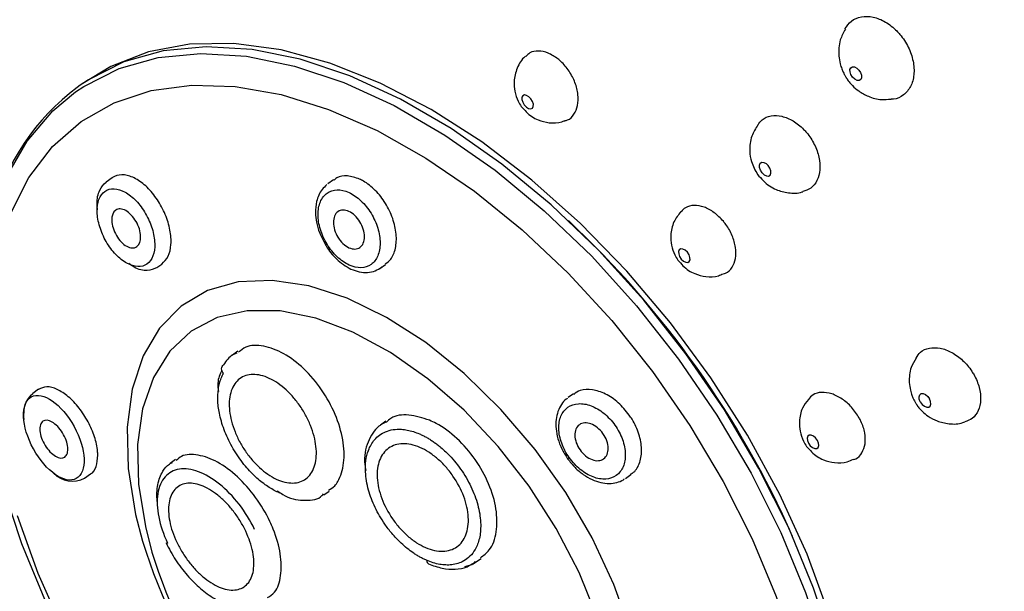
# Model space of a CAD drawing. Units: millimetres. Extents: x -534 to 210, y -202 to 344.
# Drawn here: x -161 to -124, y 281 to 303 of the extents above; entities that cross this region are included whole.
import ezdxf

# ---------------------------------------------------------------- set-up
doc = ezdxf.new("R2010")
doc.units = ezdxf.units.MM
doc.layers.add('A1', color=7, linetype='Continuous')

msp = doc.modelspace()

# ---------------------------------------------------------------- linework, layer by layer
at = {"layer": 'A1'}
for p, q in [((-159.055, 300.538), (-159.177, 300.452)), ((-157.836, 296.988), (-158.063, 296.827)), ((-149.338, 296.915), (-149.556, 296.76)), ((-156.111, 293.553), (-155.925, 293.684)), ((-147.568, 293.511), (-147.341, 293.673)), ((-153.006, 290.344), (-153.219, 290.192)), ((-160.958, 288.637), (-160.874, 288.723)), ((-160.655, 288.88), (-160.875, 288.724)), ((-140.135, 288.707), (-140.338, 288.562)), ((-147.329, 287.653), (-147.536, 287.506)), ((-155.397, 286.186), (-155.607, 286.037)), ((-158.887, 285.475), (-158.659, 285.637)), ((-138.138, 285.464), (-137.935, 285.608)), ((-149.713, 284.832), (-149.511, 284.976)), ((-144.307, 282.082), (-144.025, 282.168)), ((-144.046, 282.171), (-143.824, 282.295)), ((-143.963, 282.194), (-143.68, 282.395))]:
    msp.add_line(p, q, dxfattribs=at)
at = {"layer": 'A1', "flags": 128}
for points in [[(-129.325, 274.54), (-129.638, 276.715), (-130.172, 278.964), (-130.921, 281.257), (-131.874, 283.562), (-133.018, 285.849), (-134.339, 288.087), (-135.817, 290.245), (-137.434, 292.294), (-139.166, 294.206), (-140.992, 295.956), (-142.885, 297.52), (-144.821, 298.877), (-146.774, 300.008), (-148.716, 300.898), (-150.622, 301.535), (-152.466, 301.91), (-154.222, 302.019), (-155.868, 301.86), (-157.381, 301.435), (-158.74, 300.75), (-159.055, 300.538)], [(-130.32, 280.249), (-131.173, 282.552), (-132.223, 284.852), (-133.458, 287.118), (-134.86, 289.319), (-136.41, 291.426), (-138.087, 293.411), (-139.869, 295.245), (-141.732, 296.905), (-143.65, 298.367), (-145.598, 299.613), (-147.548, 300.625), (-149.475, 301.39), (-151.353, 301.898), (-153.157, 302.14), (-154.861, 302.115), (-156.443, 301.823), (-157.881, 301.266), (-158.954, 300.608)], [(-159.238, 300.283), (-158.921, 300.497), (-157.567, 301.179), (-156.062, 301.602), (-154.423, 301.761), (-152.674, 301.652), (-150.839, 301.279), (-148.942, 300.644), (-147.008, 299.758), (-145.065, 298.632), (-143.138, 297.282), (-141.252, 295.725), (-139.435, 293.983), (-137.71, 292.079), (-136.101, 290.039), (-134.629, 287.891), (-133.315, 285.664), (-132.176, 283.387), (-131.227, 281.092), (-130.481, 278.81), (-129.949, 276.571), (-129.638, 274.405)], [(-129.426, 300.849), (-129.49, 300.947), (-129.525, 301.051), (-129.527, 301.145), (-129.495, 301.215), (-129.433, 301.251), (-129.352, 301.246), (-129.263, 301.202), (-129.18, 301.125), (-129.116, 301.027), (-129.081, 300.923), (-129.079, 300.829), (-129.111, 300.759), (-129.173, 300.723), (-129.254, 300.728), (-129.343, 300.772), (-129.426, 300.849)], [(-161.734, 295.606), (-161.024, 297.005), (-160.115, 298.192), (-159.02, 299.152), (-157.752, 299.87), (-156.332, 300.336), (-154.777, 300.546), (-153.109, 300.494), (-151.352, 300.182), (-149.53, 299.615), (-147.669, 298.801), (-145.793, 297.749), (-143.929, 296.476), (-142.103, 294.999), (-140.34, 293.338), (-138.665, 291.516), (-137.101, 289.559), (-135.669, 287.493), (-134.389, 285.348), (-133.28, 283.152), (-132.356, 280.938), (-131.63, 278.734), (-131.113, 276.572), (-130.811, 274.482)], [(-161.891, 297.005), (-161.097, 298.396), (-160.102, 299.565), (-159.238, 300.283)], [(-141.941, 299.705), (-141.854, 299.653), (-141.772, 299.64), (-141.709, 299.667), (-141.674, 299.73), (-141.672, 299.819), (-141.703, 299.921), (-141.764, 300.021), (-141.843, 300.103), (-141.931, 300.154), (-142.012, 300.168), (-142.075, 300.141), (-142.111, 300.078), (-142.113, 299.989), (-142.081, 299.886), (-142.021, 299.787), (-141.941, 299.705)], [(-132.901, 297.185), (-132.965, 297.282), (-133.001, 297.386), (-133.003, 297.48), (-132.972, 297.55), (-132.911, 297.585), (-132.83, 297.58), (-132.742, 297.536), (-132.659, 297.459)], [(-132.901, 297.185), (-132.818, 297.108), (-132.73, 297.063), (-132.649, 297.058), (-132.588, 297.093), (-132.557, 297.163), (-132.559, 297.257), (-132.595, 297.361), (-132.659, 297.459)], [(-135.997, 293.872), (-135.914, 293.795), (-135.827, 293.75), (-135.748, 293.743), (-135.689, 293.777), (-135.66, 293.845), (-135.664, 293.938), (-135.701, 294.041), (-135.765, 294.139), (-135.847, 294.216), (-135.935, 294.261), (-136.014, 294.267), (-136.073, 294.234), (-136.102, 294.165), (-136.098, 294.072), (-136.061, 293.969), (-135.997, 293.872)], [(-137.948, 279.616), (-138.582, 281.4), (-139.417, 283.182), (-140.433, 284.92), (-141.608, 286.575), (-142.914, 288.107), (-144.321, 289.483), (-145.797, 290.67), (-147.307, 291.64), (-148.816, 292.372), (-150.291, 292.848), (-151.696, 293.058), (-153, 292.997), (-154.173, 292.666), (-155.186, 292.072), (-156.018, 291.23), (-156.648, 290.158), (-157.063, 288.883), (-157.252, 287.432), (-157.212, 285.84)], [(-138.486, 276.839), (-138.746, 278.461), (-139.226, 280.146), (-139.914, 281.854), (-140.792, 283.541), (-141.838, 285.167), (-143.028, 286.691), (-144.332, 288.076), (-145.718, 289.288), (-147.151, 290.297), (-148.597, 291.077), (-150.019, 291.611), (-151.383, 291.884), (-152.655, 291.89), (-153.804, 291.629), (-154.802, 291.108), (-155.623, 290.338), (-156.248, 289.339), (-156.662, 288.136), (-156.853, 286.759), (-156.819, 285.24)], [(-126.827, 288.398), (-126.869, 288.502), (-126.878, 288.598), (-126.852, 288.673), (-126.796, 288.715), (-126.718, 288.717), (-126.629, 288.68), (-126.544, 288.608), (-126.475, 288.514)], [(-126.827, 288.398), (-126.758, 288.304), (-126.673, 288.232), (-126.584, 288.195), (-126.506, 288.197), (-126.45, 288.239), (-126.424, 288.314), (-126.433, 288.41), (-126.475, 288.514)], [(-131.116, 286.812), (-131.048, 286.717), (-130.964, 286.645), (-130.877, 286.607), (-130.801, 286.608), (-130.746, 286.648), (-130.722, 286.722), (-130.733, 286.817), (-130.775, 286.92), (-130.844, 287.015), (-130.928, 287.088), (-131.014, 287.126), (-131.091, 287.125), (-131.145, 287.085), (-131.169, 287.011), (-131.159, 286.916), (-131.116, 286.812)], [(-157.212, 285.84), (-156.93, 284.085), (-156.663, 283.055)], [(-133.357, 263.72), (-133.608, 263.553), (-134.962, 262.87), (-136.467, 262.447), (-138.106, 262.289), (-139.855, 262.397), (-141.69, 262.771), (-143.587, 263.405), (-145.521, 264.291), (-147.464, 265.417), (-149.391, 266.768), (-151.277, 268.325), (-153.094, 270.067), (-154.819, 271.97), (-156.428, 274.01), (-157.9, 276.158), (-159.214, 278.386), (-160.353, 280.662), (-161.302, 282.958), (-162.048, 285.24)], [(-156.819, 285.24), (-156.558, 283.618), (-156.304, 282.639)], [(-145.026, 264.39), (-146.9, 265.364), (-148.77, 266.565), (-150.612, 267.977), (-152.398, 269.579), (-154.105, 271.35), (-155.709, 273.265), (-157.187, 275.298), (-158.52, 277.42), (-159.688, 279.602), (-160.675, 281.813), (-161.468, 284.024)]]:
    msp.add_lwpolyline(points, dxfattribs=at)
at = {"layer": 'A1'}
for centre, radius, start, end in [((-153.986, 293.475), 8.696, 126.6505, 165.6018), ((-165.8, 268.151), 37.263, 23.8829, 46.8804), ((-159.359, 286.358), 1.001, 224.2145, 298.1219), ((-135.81, 289.449), 21.811, 197.0455, 233.6651), ((-137.035, 288.58), 20.164, 197.1337, 233.6345)]:
    msp.add_arc(centre, radius, start, end, dxfattribs=at)
msp.add_ellipse((-160.07, 287.024), major_axis=(0.862, -1.566), ratio=0.498113, dxfattribs=at)
for points, knots in [([(-90.268, 267.573), (-90.414, 268.851), (-90.686, 271.221), (-91.317, 274.598), (-91.966, 277.434), (-92.573, 279.714), (-93.076, 281.432), (-93.623, 283.181), (-94.373, 285.411), (-95.541, 288.552), (-97.123, 292.341), (-99.024, 296.366), (-101.039, 300.187), (-102.939, 303.466), (-104.668, 306.224), (-106.361, 308.752), (-108.38, 311.584), (-110.974, 314.943), (-114.114, 318.638), (-117.401, 322.148), (-120.524, 325.195), (-123.4, 327.793), (-126.089, 330.048), (-128.933, 332.253), (-131.338, 333.939), (-133.188, 335.141), (-134.226, 335.791), (-135.212, 336.389), (-136.233, 336.988), (-137.405, 337.646), (-138.764, 338.363), (-140.157, 339.058), (-141.132, 339.513), (-141.57, 339.718)], [0, 0, 0, 0, 0.046884, 0.086877, 0.120165, 0.146779, 0.166687, 0.180094, 0.207811, 0.243734, 0.288076, 0.338372, 0.383873, 0.423358, 0.456648, 0.485275, 0.518039, 0.564785, 0.617273, 0.668848, 0.716651, 0.757279, 0.792821, 0.829988, 0.874725, 0.890275, 0.90411, 0.916294, 0.929572, 0.94534, 0.964396, 0.983988, 1, 1, 1, 1]), ([(-101.077, 271.643), (-101.174, 272.185), (-101.509, 274.076), (-102.414, 277.536), (-103.869, 282.125), (-105.845, 287.144), (-108.386, 292.532), (-111.56, 298.215), (-114.7, 302.997), (-117.465, 306.747), (-119.581, 309.41), (-121.686, 311.876), (-123.763, 314.147), (-126.208, 316.651), (-128.986, 319.266), (-132.042, 321.868), (-135.242, 324.328), (-138.046, 326.284), (-139.911, 327.381), (-140.527, 327.743)], [0, 0, 0, 0, 0.026124, 0.091037, 0.161935, 0.23883, 0.321714, 0.410587, 0.505449, 0.553517, 0.599641, 0.64382, 0.686055, 0.726347, 0.78917, 0.846595, 0.898617, 0.966517, 1, 1, 1, 1]), ([(-185.182, 308.746), (-185.047, 307.554), (-184.789, 305.269), (-184.147, 301.851), (-183.305, 298.268), (-182.264, 294.665), (-181.029, 291.023), (-179.772, 287.707), (-178.435, 284.473), (-176.995, 281.254), (-175.288, 277.728), (-173.283, 273.95), (-170.976, 270.074), (-168.981, 267.103), (-167.426, 264.928), (-166.135, 263.178), (-164.671, 261.254), (-162.942, 259.023), (-161.028, 256.547), (-158.902, 253.726), (-157.511, 251.682), (-156.799, 250.636)], [0, 0, 0, 0, 0.063033, 0.120845, 0.173379, 0.241965, 0.298188, 0.350745, 0.40359, 0.456507, 0.509215, 0.578661, 0.646823, 0.709006, 0.736836, 0.765099, 0.805147, 0.843803, 0.8899, 0.943643, 1, 1, 1, 1]), ([(-129.718, 302.701), (-129.643, 302.809), (-129.487, 303.037), (-129.099, 303.193), (-128.641, 303.184), (-128.16, 302.992), (-127.817, 302.721), (-127.519, 302.393), (-127.268, 302.009), (-127.081, 301.464), (-127.05, 300.934), (-127.179, 300.473), (-127.457, 300.153), (-127.735, 299.993), (-127.919, 300.003), (-127.95, 300.005)], [0, 0, 0, 0, 0.07953, 0.167023, 0.254516, 0.342009, 0.429501, 0.456919, 0.544412, 0.631905, 0.719398, 0.806891, 0.894384, 0.981877, 1, 1, 1, 1]), ([(-129.703, 302.694), (-129.777, 302.558), (-129.95, 302.241), (-129.974, 301.764), (-129.915, 301.394), (-129.85, 301.189), (-129.794, 301.055), (-129.749, 300.965), (-129.715, 300.903), (-129.69, 300.861), (-129.671, 300.831), (-129.658, 300.81), (-129.649, 300.796), (-129.642, 300.786), (-129.634, 300.775), (-129.629, 300.767), (-129.625, 300.761)], [0, 0, 0, 0, 0.224601, 0.526351, 0.674868, 0.773667, 0.841239, 0.888195, 0.921104, 0.94427, 0.960613, 0.972156, 0.980315, 0.986081, 0.990157, 1, 1, 1, 1]), ([(-140.729, 301.549), (-140.854, 301.634), (-141.104, 301.804), (-141.484, 301.875), (-141.788, 301.825), (-141.915, 301.694), (-141.964, 301.643)], [0, 0, 0, 0, 0.275409, 0.550818, 0.826227, 1, 1, 1, 1]), ([(-141.974, 301.655), (-141.98, 301.651), (-142.127, 301.537), (-142.311, 301.204), (-142.432, 300.737), (-142.4, 300.298), (-142.293, 299.974), (-142.179, 299.796), (-142.137, 299.73)], [0, 0, 0, 0, 0.011224, 0.265872, 0.517528, 0.697531, 0.888702, 1, 1, 1, 1]), ([(-140.47, 299.185), (-140.433, 299.191), (-140.284, 299.216), (-140.099, 299.413), (-139.954, 299.75), (-139.941, 300.181), (-140.056, 300.645), (-140.288, 301.091), (-140.535, 301.387), (-140.691, 301.518), (-140.729, 301.549)], [0, 0, 0, 0, 0.0490518, 0.1996761, 0.3503006, 0.5009248, 0.6515494, 0.8021737, 0.952798, 1, 1, 1, 1]), ([(-129.625, 300.761), (-129.622, 300.757), (-129.602, 300.729), (-129.541, 300.648), (-129.408, 300.496), (-129.168, 300.291), (-128.798, 300.09), (-128.367, 299.966), (-128.073, 299.998), (-127.951, 300.011)], [0, 0, 0, 0, 0.00783, 0.053831, 0.157683, 0.321418, 0.541614, 0.810442, 1, 1, 1, 1]), ([(-142.137, 299.73), (-142.01, 299.587), (-141.825, 299.377), (-141.442, 299.18), (-141.055, 299.087), (-140.69, 299.083), (-140.506, 299.166), (-140.469, 299.182)], [0, 0, 0, 0, 0.301157, 0.442483, 0.6786, 0.935378, 1, 1, 1, 1]), ([(-133.054, 299.022), (-133.005, 299.092), (-132.883, 299.269), (-132.558, 299.39), (-132.142, 299.377), (-131.701, 299.195), (-131.385, 298.941), (-131.108, 298.636), (-130.874, 298.28), (-130.695, 297.778), (-130.658, 297.289), (-130.77, 296.873), (-131.002, 296.57), (-131.232, 296.495), (-131.341, 296.46)], [0, 0, 0, 0, 0.060137, 0.152238, 0.244339, 0.33644, 0.428541, 0.457403, 0.549504, 0.641604, 0.733705, 0.825806, 0.917907, 1, 1, 1, 1]), ([(-133.059, 299.025), (-133.147, 298.883), (-133.338, 298.578), (-133.393, 298.072), (-133.321, 297.56), (-133.16, 297.279), (-133.069, 297.119)], [0, 0, 0, 0, 0.244378, 0.527206, 0.729944, 1, 1, 1, 1]), ([(-155.925, 293.684), (-155.836, 293.774), (-155.656, 293.952), (-155.553, 294.423), (-155.59, 294.983), (-155.774, 295.588), (-156.083, 296.166), (-156.484, 296.652), (-156.931, 296.988), (-157.37, 297.134), (-157.669, 297.093), (-157.804, 297.008), (-157.836, 296.988)], [0, 0, 0, 0, 0.106488, 0.212991, 0.319802, 0.427269, 0.535355, 0.643754, 0.752017, 0.85975, 0.966795, 1, 1, 1, 1]), ([(-148.34, 296.941), (-148.496, 296.993), (-148.808, 297.097), (-149.154, 297.055), (-149.289, 296.928), (-149.323, 296.896)], [0, 0, 0, 0, 0.427001, 0.853957, 1, 1, 1, 1]), ([(-147.354, 293.693), (-147.28, 293.744), (-147.093, 293.876), (-146.941, 294.279), (-146.909, 294.825), (-147.045, 295.432), (-147.327, 296.023), (-147.724, 296.528), (-148.084, 296.815), (-148.291, 296.917), (-148.34, 296.941)], [0, 0, 0, 0, 0.093779, 0.236955, 0.3809573, 0.5253772, 0.6696145, 0.8131455, 0.9557613, 1, 1, 1, 1]), ([(-133.069, 297.119), (-132.929, 296.959), (-132.724, 296.726), (-132.303, 296.505), (-131.881, 296.406), (-131.515, 296.381), (-131.346, 296.453), (-131.339, 296.456)], [0, 0, 0, 0, 0.321228, 0.470171, 0.718767, 0.988816, 1, 1, 1, 1]), ([(-158.394, 295.765), (-158.402, 295.841), (-158.428, 296.125), (-158.346, 296.539), (-158.155, 296.734), (-158.063, 296.827)], [0, 0, 0, 0, 0.1615752, 0.5982583, 1, 1, 1, 1]), ([(-158.109, 296.472), (-158.01, 296.542), (-157.89, 296.576), (-157.626, 296.566), (-157.482, 296.522), (-157.193, 296.362), (-157.048, 296.247), (-156.778, 295.964), (-156.653, 295.796), (-156.442, 295.432), (-156.357, 295.237), (-156.237, 294.847), (-156.203, 294.652), (-156.193, 294.295), (-156.217, 294.132), (-156.319, 293.862), (-156.397, 293.755), (-156.496, 293.685)], [0, 0, 0, 0, 0.125, 0.125, 0.25, 0.25, 0.375, 0.375, 0.5, 0.5, 0.625, 0.625, 0.75, 0.75, 0.875, 0.875, 1, 1, 1, 1]), ([(-149.594, 296.73), (-149.659, 296.67), (-149.84, 296.503), (-150, 296.127), (-150.044, 295.683), (-149.995, 295.277), (-149.911, 294.94), (-149.805, 294.74), (-149.77, 294.673)], [0, 0, 0, 0, 0.138857, 0.385061, 0.579366, 0.732531, 0.911078, 1, 1, 1, 1]), ([(-148.742, 293.647), (-148.898, 293.719), (-149.055, 293.827), (-149.343, 294.098), (-149.475, 294.262), (-149.695, 294.621), (-149.783, 294.815), (-149.902, 295.205), (-149.933, 295.4), (-149.933, 295.763), (-149.903, 295.93), (-149.784, 296.212), (-149.696, 296.326), (-149.477, 296.482), (-149.345, 296.525), (-149.057, 296.533), (-148.9, 296.498), (-148.744, 296.426)], [0, 0, 0, 0, 0.125, 0.125, 0.25, 0.25, 0.375, 0.375, 0.5, 0.5, 0.625, 0.625, 0.75, 0.75, 0.875, 0.875, 1, 1, 1, 1]), ([(-156.496, 293.685), (-156.595, 293.615), (-156.715, 293.581), (-156.979, 293.591), (-157.123, 293.635), (-157.412, 293.795), (-157.557, 293.91), (-157.827, 294.193), (-157.952, 294.361), (-158.162, 294.724), (-158.248, 294.92), (-158.368, 295.31), (-158.401, 295.504), (-158.411, 295.862), (-158.388, 296.025), (-158.286, 296.295), (-158.208, 296.402), (-158.109, 296.472)], [0, 0, 0, 0, 0.125, 0.125, 0.25, 0.25, 0.375, 0.375, 0.5, 0.5, 0.625, 0.625, 0.75, 0.75, 0.875, 0.875, 1, 1, 1, 1]), ([(-148.744, 296.426), (-148.588, 296.355), (-148.432, 296.247), (-148.143, 295.975), (-148.011, 295.811), (-147.791, 295.452), (-147.703, 295.258), (-147.584, 294.868), (-147.553, 294.672), (-147.553, 294.31), (-147.584, 294.142), (-147.702, 293.861), (-147.79, 293.748), (-148.01, 293.591), (-148.142, 293.548), (-148.43, 293.54), (-148.586, 293.575), (-148.742, 293.647)], [0, 0, 0, 0, 0.125, 0.125, 0.25, 0.25, 0.375, 0.375, 0.5, 0.5, 0.625, 0.625, 0.75, 0.75, 0.875, 0.875, 1, 1, 1, 1]), ([(-157.696, 295.748), (-157.646, 295.783), (-157.586, 295.8), (-157.453, 295.795), (-157.381, 295.772), (-157.165, 295.653), (-157.019, 295.5), (-156.861, 295.228), (-156.818, 295.129), (-156.758, 294.934), (-156.741, 294.837), (-156.733, 294.566), (-156.787, 294.422), (-156.937, 294.315), (-156.997, 294.299), (-157.13, 294.304), (-157.202, 294.326), (-157.419, 294.446), (-157.564, 294.599), (-157.722, 294.871), (-157.765, 294.969), (-157.825, 295.165), (-157.842, 295.261), (-157.85, 295.532), (-157.796, 295.677), (-157.696, 295.748)], [0, 0, 0, 0, 0.0625, 0.0625, 0.125, 0.125, 0.25, 0.25, 0.3125, 0.3125, 0.375, 0.375, 0.5, 0.5, 0.5625, 0.5625, 0.625, 0.625, 0.75, 0.75, 0.8125, 0.8125, 0.875, 0.875, 1, 1, 1, 1]), ([(-148.748, 295.704), (-148.669, 295.668), (-148.591, 295.614), (-148.447, 295.477), (-148.38, 295.395), (-148.215, 295.127), (-148.151, 294.916), (-148.151, 294.644), (-148.166, 294.56), (-148.225, 294.419), (-148.269, 294.362), (-148.435, 294.243), (-148.589, 294.239), (-148.826, 294.347), (-148.904, 294.401), (-149.048, 294.538), (-149.115, 294.62), (-149.279, 294.889), (-149.344, 295.099), (-149.344, 295.371), (-149.329, 295.455), (-149.27, 295.596), (-149.226, 295.653), (-149.06, 295.772), (-148.906, 295.776), (-148.748, 295.704)], [0, 0, 0, 0, 0.0625, 0.0625, 0.125, 0.125, 0.25, 0.25, 0.3125, 0.3125, 0.375, 0.375, 0.5, 0.5, 0.5625, 0.5625, 0.625, 0.625, 0.75, 0.75, 0.8125, 0.8125, 0.875, 0.875, 1, 1, 1, 1]), ([(-134.384, 295.324), (-134.497, 295.442), (-134.725, 295.678), (-135.125, 295.889), (-135.51, 295.954), (-135.825, 295.888), (-135.955, 295.747), (-136.008, 295.688)], [0, 0, 0, 0, 0.212958, 0.425915, 0.638874, 0.851832, 1, 1, 1, 1]), ([(-136.014, 295.693), (-136.112, 295.567), (-136.319, 295.301), (-136.418, 294.836), (-136.389, 294.4), (-136.282, 294.075), (-136.168, 293.897), (-136.126, 293.832)], [0, 0, 0, 0, 0.235547, 0.497598, 0.685037, 0.884104, 1, 1, 1, 1]), ([(-134.394, 293.307), (-134.361, 293.314), (-134.214, 293.344), (-134.035, 293.546), (-133.897, 293.886), (-133.896, 294.317), (-134.027, 294.775), (-134.216, 295.115), (-134.352, 295.284), (-134.384, 295.324)], [0, 0, 0, 0, 0.05236, 0.230709, 0.409059, 0.58741, 0.765759, 0.944109, 1, 1, 1, 1]), ([(-149.77, 294.673), (-149.724, 294.574), (-149.588, 294.278), (-149.293, 293.932), (-148.958, 293.645), (-148.768, 293.544), (-148.669, 293.492)], [0, 0, 0, 0, 0.1879087, 0.5632986, 0.7740702, 1, 1, 1, 1]), ([(-156.106, 293.556), (-156.227, 293.502), (-156.478, 293.391), (-156.883, 293.478), (-157.12, 293.658), (-157.189, 293.71)], [0, 0, 0, 0, 0.401772, 0.82611, 1, 1, 1, 1]), ([(-148.669, 293.492), (-148.562, 293.45), (-148.347, 293.367), (-148.028, 293.351), (-147.73, 293.41), (-147.567, 293.518), (-147.485, 293.572)], [0, 0, 0, 0, 0.246487, 0.496465, 0.748192, 1, 1, 1, 1]), ([(-136.126, 293.832), (-135.999, 293.688), (-135.813, 293.478), (-135.431, 293.281), (-135.043, 293.187), (-134.657, 293.189), (-134.453, 293.283), (-134.395, 293.31)], [0, 0, 0, 0, 0.2907256, 0.4271558, 0.6550942, 0.9029787, 1, 1, 1, 1]), ([(-149.535, 285.014), (-149.448, 285.061), (-149.303, 285.139), (-149.086, 285.477), (-148.904, 286.025), (-148.943, 286.934), (-149.241, 287.922), (-149.767, 288.882), (-150.462, 289.703), (-151.248, 290.297), (-152.026, 290.578), (-152.639, 290.584), (-152.892, 290.378), (-152.98, 290.307)], [0, 0, 0, 0, 0.050001, 0.08338, 0.190752, 0.29812, 0.405588, 0.513153, 0.620731, 0.728232, 0.835599, 0.942835, 1, 1, 1, 1]), ([(-126.992, 290.081), (-126.941, 290.16), (-126.821, 290.348), (-126.491, 290.483), (-126.07, 290.484), (-125.618, 290.318), (-125.192, 290.008), (-124.917, 289.682), (-124.702, 289.329), (-124.546, 288.949), (-124.489, 288.467), (-124.586, 288.052), (-124.799, 287.752), (-125.018, 287.673), (-125.116, 287.638)], [0, 0, 0, 0, 0.066909, 0.159082, 0.251255, 0.343428, 0.435601, 0.527774, 0.556659, 0.648832, 0.741005, 0.833178, 0.925351, 1, 1, 1, 1]), ([(-153.053, 290.261), (-153.106, 290.244), (-153.322, 290.172), (-153.455, 289.971), (-153.555, 289.82)], [0, 0, 0, 0, 0.245205, 1, 1, 1, 1]), ([(-153.561, 289.486), (-153.603, 289.535), (-153.635, 289.603), (-153.634, 289.732), (-153.601, 289.788), (-153.555, 289.82)], [0, 0, 0, 0, 0.5, 0.5, 1, 1, 1, 1]), ([(-126.987, 290.079), (-127.058, 289.961), (-127.229, 289.678), (-127.269, 289.234), (-127.221, 288.877), (-127.16, 288.671), (-127.105, 288.537), (-127.061, 288.449), (-127.027, 288.388), (-127.002, 288.347), (-126.984, 288.318), (-126.97, 288.298), (-126.961, 288.284), (-126.954, 288.274), (-126.947, 288.263), (-126.941, 288.255), (-126.937, 288.25)], [0, 0, 0, 0, 0.210153, 0.505224, 0.662304, 0.765669, 0.835905, 0.884538, 0.918559, 0.942484, 0.959356, 0.971269, 0.979687, 0.985638, 0.989844, 1, 1, 1, 1]), ([(-151.345, 284.882), (-151.4, 284.903), (-151.588, 284.984), (-151.922, 285.178), (-152.355, 285.526), (-152.796, 286.001), (-153.203, 286.592), (-153.521, 287.244), (-153.712, 287.865), (-153.791, 288.422), (-153.775, 288.823), (-153.718, 289.112), (-153.653, 289.313), (-153.591, 289.428), (-153.561, 289.486)], [0.3050143, 0.3050143, 0.3050143, 0.3050143, 0.3301196, 0.3907044, 0.4554255, 0.5295186, 0.609211, 0.6895251, 0.7677994, 0.833299, 0.8998181, 0.9332099, 0.9665448, 1, 1, 1, 1]), ([(-153.622, 289.606), (-153.695, 289.457), (-153.806, 289.23), (-153.768, 288.902), (-153.755, 288.791)], [0, 0, 0, 0, 0.6594748, 1, 1, 1, 1]), ([(-153.167, 289.029), (-153.118, 289.112), (-153.06, 289.183), (-152.927, 289.301), (-152.851, 289.349), (-152.686, 289.418), (-152.598, 289.439), (-152.408, 289.455), (-152.307, 289.449), (-151.997, 289.393), (-151.774, 289.301), (-151.34, 289.027), (-151.123, 288.841), (-150.83, 288.516), (-150.736, 288.398), (-150.563, 288.153), (-150.484, 288.026), (-150.339, 287.762), (-150.275, 287.626), (-150.166, 287.355), (-150.121, 287.219), (-150.05, 286.947), (-150.026, 286.815), (-149.997, 286.559), (-149.994, 286.433), (-150.008, 286.198), (-150.026, 286.088), (-150.082, 285.885), (-150.121, 285.79), (-150.219, 285.625), (-150.277, 285.554), (-150.41, 285.435), (-150.486, 285.387), (-150.651, 285.319), (-150.739, 285.298), (-150.929, 285.282), (-151.03, 285.287), (-151.34, 285.344), (-151.563, 285.435), (-151.997, 285.71), (-152.214, 285.896), (-152.507, 286.221), (-152.601, 286.339), (-152.774, 286.584), (-152.854, 286.711), (-152.998, 286.975), (-153.062, 287.111), (-153.171, 287.382), (-153.216, 287.517), (-153.287, 287.79), (-153.312, 287.922), (-153.34, 288.178), (-153.344, 288.303), (-153.329, 288.539), (-153.311, 288.649), (-153.255, 288.852), (-153.216, 288.946), (-153.167, 289.029)], [0, 0, 0, 0, 0.03125, 0.03125, 0.0625, 0.0625, 0.09375, 0.09375, 0.125, 0.125, 0.1875, 0.1875, 0.25, 0.25, 0.28125, 0.28125, 0.3125, 0.3125, 0.34375, 0.34375, 0.375, 0.375, 0.40625, 0.40625, 0.4375, 0.4375, 0.46875, 0.46875, 0.5, 0.5, 0.53125, 0.53125, 0.5625, 0.5625, 0.59375, 0.59375, 0.625, 0.625, 0.6875, 0.6875, 0.75, 0.75, 0.78125, 0.78125, 0.8125, 0.8125, 0.84375, 0.84375, 0.875, 0.875, 0.90625, 0.90625, 0.9375, 0.9375, 0.96875, 0.96875, 1, 1, 1, 1]), ([(-158.66, 285.638), (-158.659, 285.639), (-158.551, 285.671), (-158.436, 285.909), (-158.374, 286.234), (-158.396, 286.624), (-158.488, 287.056), (-158.74, 287.64), (-159.093, 288.181), (-159.512, 288.621), (-159.946, 288.905), (-160.356, 289.016), (-160.556, 288.924), (-160.655, 288.879)], [0, 0, 0, 0, 0.001561, 0.109288, 0.216329, 0.249539, 0.35605, 0.462551, 0.56936, 0.676823, 0.784907, 0.893304, 1, 1, 1, 1]), ([(-160.966, 288.639), (-161.023, 288.568), (-161.14, 288.422), (-161.232, 288.104), (-161.228, 287.853), (-161.226, 287.729)], [0, 0, 0, 0, 0.32394, 0.665371, 1, 1, 1, 1]), ([(-137.996, 287.895), (-138.13, 288.06), (-138.399, 288.391), (-138.905, 288.728), (-139.413, 288.89), (-139.847, 288.882), (-140.043, 288.743), (-140.122, 288.687)], [0, 0, 0, 0, 0.212994, 0.425966, 0.639558, 0.854468, 1, 1, 1, 1]), ([(-129.175, 287.789), (-129.266, 287.928), (-129.447, 288.207), (-129.825, 288.528), (-130.229, 288.73), (-130.62, 288.783), (-130.939, 288.706), (-131.067, 288.558), (-131.122, 288.494)], [0, 0, 0, 0, 0.174177, 0.348354, 0.522531, 0.696708, 0.870886, 1, 1, 1, 1]), ([(-140.368, 288.533), (-140.383, 288.523), (-140.476, 288.465), (-140.605, 288.299), (-140.741, 288.037), (-140.812, 287.719), (-140.814, 287.363), (-140.739, 286.98), (-140.592, 286.586), (-140.436, 286.342), (-140.357, 286.219)], [0, 0, 0, 0, 0.024087, 0.149619, 0.280196, 0.41544, 0.555093, 0.699043, 0.847282, 1, 1, 1, 1]), ([(-140.297, 286.261), (-140.419, 286.433), (-140.518, 286.621), (-140.654, 287), (-140.692, 287.191), (-140.701, 287.548), (-140.673, 287.714), (-140.554, 287.994), (-140.463, 288.109), (-140.234, 288.272), (-140.096, 288.319), (-139.792, 288.339), (-139.626, 288.312), (-139.292, 288.186), (-139.124, 288.087), (-138.811, 287.833), (-138.666, 287.677), (-138.544, 287.506)], [0, 0, 0, 0, 0.125, 0.125, 0.25, 0.25, 0.375, 0.375, 0.5, 0.5, 0.625, 0.625, 0.75, 0.75, 0.875, 0.875, 1, 1, 1, 1]), ([(-131.12, 288.493), (-131.202, 288.386), (-131.392, 288.139), (-131.482, 287.697), (-131.454, 287.262), (-131.347, 286.936), (-131.232, 286.758), (-131.19, 286.693)], [0, 0, 0, 0, 0.206585, 0.478564, 0.673104, 0.879713, 1, 1, 1, 1]), ([(-126.937, 288.25), (-126.935, 288.246), (-126.916, 288.22), (-126.858, 288.146), (-126.733, 288.008), (-126.51, 287.824), (-126.166, 287.639), (-125.71, 287.545), (-125.328, 287.538), (-125.141, 287.626), (-125.116, 287.638)], [0, 0, 0, 0, 0.006783, 0.047423, 0.137023, 0.278308, 0.468178, 0.700007, 0.959372, 1, 1, 1, 1]), ([(-145.654, 287.693), (-145.923, 287.777), (-146.461, 287.947), (-147.038, 287.878), (-147.252, 287.672), (-147.305, 287.621)], [0, 0, 0, 0, 0.429565, 0.859114, 1, 1, 1, 1]), ([(-137.948, 285.628), (-137.906, 285.65), (-137.735, 285.738), (-137.569, 286.071), (-137.491, 286.578), (-137.599, 287.161), (-137.802, 287.61), (-137.959, 287.841), (-137.996, 287.895)], [0, 0, 0, 0, 0.0706385, 0.2874542, 0.5039965, 0.7194777, 0.9335849, 1, 1, 1, 1]), ([(-160.604, 287.286), (-160.612, 287.373), (-160.606, 287.45), (-160.567, 287.576), (-160.534, 287.625), (-160.403, 287.718), (-160.27, 287.705), (-160.061, 287.582), (-159.989, 287.524), (-159.854, 287.382), (-159.79, 287.3), (-159.623, 287.029), (-159.549, 286.826), (-159.525, 286.567), (-159.531, 286.49), (-159.57, 286.363), (-159.603, 286.315), (-159.735, 286.222), (-159.868, 286.234), (-160.077, 286.357), (-160.148, 286.416), (-160.284, 286.557), (-160.347, 286.64), (-160.515, 286.911), (-160.588, 287.113), (-160.604, 287.286)], [0, 0, 0, 0, 0.0625, 0.0625, 0.125, 0.125, 0.25, 0.25, 0.3125, 0.3125, 0.375, 0.375, 0.5, 0.5, 0.5625, 0.5625, 0.625, 0.625, 0.75, 0.75, 0.8125, 0.8125, 0.875, 0.875, 1, 1, 1, 1]), ([(-147.294, 287.639), (-147.334, 287.622), (-147.441, 287.573), (-147.735, 287.376), (-148.055, 286.895), (-148.191, 286.254), (-148.114, 285.843), (-148.101, 285.77)], [0, 0, 0, 0, 0.066699, 0.180886, 0.549953, 0.919955, 1, 1, 1, 1]), ([(-143.704, 282.427), (-143.582, 282.513), (-143.278, 282.73), (-143.06, 283.391), (-143.061, 284.277), (-143.347, 285.258), (-143.874, 286.209), (-144.584, 287.024), (-145.213, 287.487), (-145.569, 287.653), (-145.654, 287.693)], [0, 0, 0, 0, 0.096331, 0.2397429, 0.3831719, 0.5264976, 0.6696451, 0.8126176, 0.9554956, 1, 1, 1, 1]), ([(-138.544, 287.506), (-138.422, 287.334), (-138.323, 287.146), (-138.187, 286.767), (-138.149, 286.576), (-138.14, 286.219), (-138.169, 286.053), (-138.288, 285.773), (-138.378, 285.658), (-138.607, 285.495), (-138.745, 285.448), (-139.049, 285.428), (-139.215, 285.455), (-139.549, 285.582), (-139.717, 285.68), (-140.03, 285.934), (-140.175, 286.09), (-140.297, 286.261)], [0, 0, 0, 0, 0.125, 0.125, 0.25, 0.25, 0.375, 0.375, 0.5, 0.5, 0.625, 0.625, 0.75, 0.75, 0.875, 0.875, 1, 1, 1, 1]), ([(-139.002, 287.181), (-138.94, 287.094), (-138.891, 287), (-138.823, 286.81), (-138.804, 286.714), (-138.797, 286.447), (-138.862, 286.295), (-139.033, 286.173), (-139.102, 286.149), (-139.255, 286.139), (-139.337, 286.153), (-139.59, 286.248), (-139.757, 286.383), (-139.942, 286.644), (-139.991, 286.737), (-140.06, 286.928), (-140.079, 287.024), (-140.085, 287.291), (-140.021, 287.443), (-139.85, 287.564), (-139.78, 287.588), (-139.628, 287.598), (-139.546, 287.585), (-139.292, 287.49), (-139.125, 287.354), (-139.002, 287.181)], [0, 0, 0, 0, 0.0625, 0.0625, 0.125, 0.125, 0.25, 0.25, 0.3125, 0.3125, 0.375, 0.375, 0.5, 0.5, 0.5625, 0.5625, 0.625, 0.625, 0.75, 0.75, 0.8125, 0.8125, 0.875, 0.875, 1, 1, 1, 1]), ([(-129.386, 286.195), (-129.359, 286.201), (-129.219, 286.235), (-129.051, 286.438), (-128.924, 286.779), (-128.939, 287.206), (-129.051, 287.555), (-129.151, 287.744), (-129.175, 287.789)], [0, 0, 0, 0, 0.052685, 0.272308, 0.49193, 0.711553, 0.931175, 1, 1, 1, 1]), ([(-145.768, 282.322), (-145.811, 282.342), (-145.897, 282.38), (-146.026, 282.448), (-146.153, 282.523), (-146.316, 282.63), (-146.515, 282.777), (-146.795, 283.02), (-147.09, 283.33), (-147.438, 283.787), (-147.763, 284.347), (-148.023, 285.036), (-148.126, 285.645), (-148.109, 286.154), (-148.005, 286.584), (-147.817, 286.911), (-147.578, 287.134), (-147.339, 287.267), (-147.057, 287.345), (-146.773, 287.356), (-146.51, 287.321), (-146.277, 287.264), (-146.119, 287.201), (-146.039, 287.169)], [0, 0, 0, 0, 0.018766, 0.037253, 0.055583, 0.073888, 0.108711, 0.143415, 0.201989, 0.251209, 0.332202, 0.41342, 0.501439, 0.559656, 0.622333, 0.700533, 0.746825, 0.794447, 0.845367, 0.896887, 0.931257, 0.965563, 1, 1, 1, 1]), ([(-146.039, 287.169), (-145.996, 287.149), (-145.909, 287.11), (-145.778, 287.041), (-145.648, 286.964), (-145.519, 286.879), (-145.39, 286.787), (-145.242, 286.67), (-145.075, 286.525), (-144.774, 286.229), (-144.39, 285.753), (-144.007, 285.069), (-143.759, 284.362), (-143.671, 283.709), (-143.722, 283.156), (-143.878, 282.753), (-144.092, 282.47), (-144.322, 282.297), (-144.561, 282.194), (-144.794, 282.145), (-145.028, 282.137), (-145.268, 282.164), (-145.514, 282.221), (-145.684, 282.289), (-145.768, 282.322)], [0, 0, 0, 0, 0.018843, 0.037654, 0.05646, 0.075285, 0.094154, 0.113091, 0.14185, 0.170416, 0.255791, 0.341303, 0.426961, 0.512431, 0.587959, 0.660367, 0.716899, 0.770178, 0.813037, 0.853844, 0.890709, 0.926141, 0.963713, 1, 1, 1, 1]), ([(-146.023, 286.65), (-145.908, 286.6), (-145.794, 286.539), (-145.568, 286.393), (-145.455, 286.309), (-145.238, 286.121), (-145.134, 286.019), (-144.936, 285.797), (-144.842, 285.677), (-144.585, 285.307), (-144.443, 285.037), (-144.243, 284.5), (-144.183, 284.228), (-144.162, 283.853), (-144.166, 283.731), (-144.197, 283.504), (-144.223, 283.399), (-144.298, 283.204), (-144.346, 283.116), (-144.461, 282.963), (-144.527, 282.897), (-144.68, 282.788), (-144.764, 282.747), (-144.945, 282.69), (-145.044, 282.674), (-145.25, 282.669), (-145.357, 282.679), (-145.578, 282.727), (-145.693, 282.764), (-145.923, 282.864), (-146.038, 282.925), (-146.264, 283.07), (-146.377, 283.155), (-146.594, 283.343), (-146.697, 283.445), (-146.895, 283.667), (-146.99, 283.787), (-147.246, 284.157), (-147.388, 284.427), (-147.588, 284.964), (-147.648, 285.236), (-147.669, 285.611), (-147.665, 285.733), (-147.634, 285.96), (-147.608, 286.065), (-147.534, 286.259), (-147.485, 286.348), (-147.371, 286.501), (-147.304, 286.567), (-147.151, 286.676), (-147.067, 286.717), (-146.886, 286.774), (-146.788, 286.79), (-146.581, 286.795), (-146.475, 286.785), (-146.254, 286.737), (-146.139, 286.7), (-146.023, 286.65)], [0, 0, 0, 0, 0.03125, 0.03125, 0.0625, 0.0625, 0.09375, 0.09375, 0.125, 0.125, 0.1875, 0.1875, 0.25, 0.25, 0.28125, 0.28125, 0.3125, 0.3125, 0.34375, 0.34375, 0.375, 0.375, 0.40625, 0.40625, 0.4375, 0.4375, 0.46875, 0.46875, 0.5, 0.5, 0.53125, 0.53125, 0.5625, 0.5625, 0.59375, 0.59375, 0.625, 0.625, 0.6875, 0.6875, 0.75, 0.75, 0.78125, 0.78125, 0.8125, 0.8125, 0.84375, 0.84375, 0.875, 0.875, 0.90625, 0.90625, 0.9375, 0.9375, 0.96875, 0.96875, 1, 1, 1, 1]), ([(-151.871, 280.895), (-151.775, 280.956), (-151.514, 281.122), (-151.33, 281.712), (-151.338, 282.552), (-151.552, 283.297), (-151.874, 284.033), (-152.306, 284.759), (-153.012, 285.558), (-153.791, 286.134), (-154.539, 286.397), (-155.097, 286.4), (-155.307, 286.208), (-155.37, 286.15)], [0, 0, 0, 0, 0.061419, 0.168786, 0.276022, 0.383187, 0.416566, 0.523938, 0.631306, 0.738774, 0.846339, 0.953917, 1, 1, 1, 1]), ([(-131.19, 286.693), (-131.064, 286.55), (-130.878, 286.339), (-130.495, 286.143), (-130.108, 286.047), (-129.696, 286.054), (-129.469, 286.162), (-129.389, 286.201)], [0, 0, 0, 0, 0.279623, 0.410843, 0.630077, 0.868495, 1, 1, 1, 1]), ([(-156.104, 284.578), (-156.122, 284.811), (-156.107, 285.248), (-155.922, 285.719), (-155.71, 285.991), (-155.553, 286.058), (-155.51, 286.077)], [0.3941254, 0.3941254, 0.3941254, 0.3941254, 0.5914173, 0.7892281, 0.9419265, 1, 1, 1, 1]), ([(-140.356, 286.22), (-140.356, 286.219), (-140.358, 286.218), (-140.344, 286.228), (-140.315, 286.248), (-140.297, 286.261)], [0, 0, 0, 0, 0.1993996, 0.4814237, 1, 1, 1, 1]), ([(-140.357, 286.219), (-140.266, 286.103), (-140.087, 285.876), (-139.764, 285.607), (-139.427, 285.411), (-139.09, 285.295), (-138.766, 285.257), (-138.474, 285.299), (-138.275, 285.366), (-138.189, 285.434), (-138.175, 285.445)], [0, 0, 0, 0, 0.152686, 0.300891, 0.444811, 0.584439, 0.719663, 0.850226, 0.975748, 1, 1, 1, 1]), ([(-152.365, 283.505), (-152.525, 283.842), (-152.728, 284.172), (-153.19, 284.767), (-153.449, 285.033), (-153.983, 285.461), (-154.259, 285.623), (-154.785, 285.818), (-155.035, 285.851), (-155.473, 285.783), (-155.66, 285.682), (-155.943, 285.361), (-156.038, 285.141), (-156.122, 284.615), (-156.11, 284.309), (-155.982, 283.659), (-155.866, 283.315), (-155.706, 282.978)], [0, 0, 0, 0, 0.125, 0.125, 0.25, 0.25, 0.375, 0.375, 0.5, 0.5, 0.625, 0.625, 0.75, 0.75, 0.875, 0.875, 1, 1, 1, 1]), ([(-155.354, 283.022), (-155.418, 283.157), (-155.472, 283.29), (-155.562, 283.556), (-155.598, 283.69), (-155.649, 283.947), (-155.664, 284.071), (-155.673, 284.308), (-155.666, 284.422), (-155.617, 284.733), (-155.541, 284.908), (-155.319, 285.161), (-155.171, 285.242), (-154.912, 285.283), (-154.818, 285.283), (-154.624, 285.258), (-154.524, 285.232), (-154.315, 285.156), (-154.208, 285.104), (-153.994, 284.979), (-153.888, 284.906), (-153.674, 284.735), (-153.571, 284.641), (-153.37, 284.435), (-153.272, 284.323), (-153.089, 284.086), (-153.003, 283.963), (-152.846, 283.708), (-152.773, 283.574), (-152.645, 283.305), (-152.591, 283.171), (-152.501, 282.905), (-152.465, 282.772), (-152.414, 282.514), (-152.4, 282.391), (-152.391, 282.154), (-152.397, 282.04), (-152.446, 281.729), (-152.522, 281.554), (-152.744, 281.301), (-152.892, 281.22), (-153.151, 281.179), (-153.245, 281.178), (-153.439, 281.204), (-153.54, 281.229), (-153.748, 281.306), (-153.856, 281.357), (-154.069, 281.482), (-154.175, 281.556), (-154.389, 281.726), (-154.493, 281.821), (-154.693, 282.026), (-154.791, 282.139), (-154.974, 282.375), (-155.06, 282.498), (-155.217, 282.754), (-155.29, 282.887), (-155.354, 283.022)], [0, 0, 0, 0, 0.03125, 0.03125, 0.0625, 0.0625, 0.09375, 0.09375, 0.125, 0.125, 0.1875, 0.1875, 0.25, 0.25, 0.28125, 0.28125, 0.3125, 0.3125, 0.34375, 0.34375, 0.375, 0.375, 0.40625, 0.40625, 0.4375, 0.4375, 0.46875, 0.46875, 0.5, 0.5, 0.53125, 0.53125, 0.5625, 0.5625, 0.59375, 0.59375, 0.625, 0.625, 0.6875, 0.6875, 0.75, 0.75, 0.78125, 0.78125, 0.8125, 0.8125, 0.84375, 0.84375, 0.875, 0.875, 0.90625, 0.90625, 0.9375, 0.9375, 0.96875, 0.96875, 1, 1, 1, 1]), ([(-151.495, 284.989), (-151.426, 284.939), (-151.09, 284.693), (-150.498, 284.604), (-149.951, 284.626), (-149.762, 284.827), (-149.726, 284.867)], [0, 0, 0, 0, 0.103493, 0.503463, 0.902832, 1, 1, 1, 1]), ([(-155.764, 282.992), (-155.648, 282.771), (-155.417, 282.332), (-154.959, 281.735), (-154.452, 281.229), (-153.913, 280.839), (-153.374, 280.587), (-152.866, 280.473), (-152.575, 280.522), (-152.436, 280.545)], [0, 0, 0, 0, 0.148774, 0.29589, 0.441569, 0.585908, 0.728957, 0.870655, 1, 1, 1, 1]), ([(-155.761, 282.993), (-155.76, 282.987), (-155.758, 282.973), (-155.724, 282.976), (-155.706, 282.978)], [0, 0, 0, 0, 0.466421, 1, 1, 1, 1]), ([(-145.768, 282.322), (-145.763, 282.292), (-145.755, 282.246), (-145.725, 282.207), (-145.707, 282.189), (-145.694, 282.186), (-145.694, 282.186)], [0, 0, 0, 0, 0.4694518, 0.7227854, 0.9816871, 1, 1, 1, 1]), ([(-145.694, 282.186), (-145.52, 282.122), (-145.17, 281.993), (-144.668, 281.968), (-144.283, 282.026), (-144.101, 282.138), (-144.046, 282.171)], [0, 0, 0, 0, 0.288495, 0.579751, 0.872657, 1, 1, 1, 1]), ([(-144.025, 282.168), (-144.019, 282.17), (-143.964, 282.185), (-143.932, 282.234), (-143.902, 282.278)], [0, 0, 0, 0, 0.111583, 1, 1, 1, 1])]:
    msp.add_open_spline(points, degree=3, knots=knots, dxfattribs=at)

doc.saveas('drawing.dxf')
